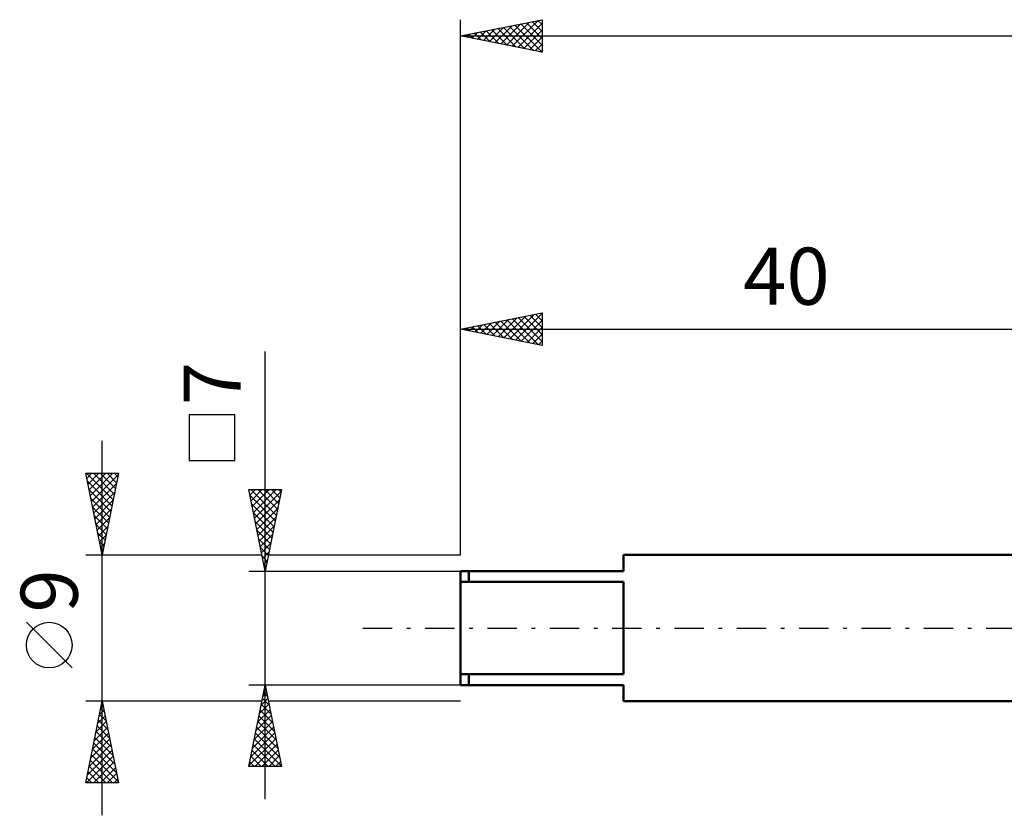
# Model space of a CAD drawing. Units: millimetres. Extents: x -27 to 136, y -34 to 41.
# Drawn here: x -27 to 33, y -12 to 37 of the extents above; entities that cross this region are included whole.
import ezdxf
from ezdxf.enums import TextEntityAlignment as Align

# ---------------------------------------------------------------- set-up
doc = ezdxf.new("R2010")
doc.units = ezdxf.units.MM
doc.header["$LTSCALE"] = 4.5
doc.linetypes.add('LONGDASH_DASH', pattern=[0.85, 0.4, -0.2, 0.05, -0.2])
for name, color, linetype in [('SK1', 4, 'CONTINUOUS'), ('SK2', 7, 'CONTINUOUS'), ('SK4', 2, 'LONGDASH_DASH')]:
    doc.layers.add(name, color=color, linetype=linetype)
doc.styles.get("Standard").update_dxf_attribs({"font": 'Monospac821 BT'})

msp = doc.modelspace()

# ---------------------------------------------------------------- linework, layer by layer
at = {"layer": 'SK1', "color": 4, "linetype": 'CONTINUOUS', "lineweight": 50}
for p, q in [((40, 4.5), (10, 4.5)), ((10, 4.5), (10, 3.5)), ((10, 3.5), (0, 3.5)), ((0, 3.5), (0, -3.5)), ((0.5, 3.5), (0.5, 2.828)), ((0, 2.828), (10, 2.828)), ((10, 2.828), (10, -2.828)), ((10, -2.828), (0, -2.828)), ((0.5, -3.5), (0.5, -2.828)), ((0, -3.5), (10, -3.5)), ((10, -3.5), (10, -4.5)), ((10, -4.5), (40, -4.5))]:
    msp.add_line(p, q, dxfattribs=at)
at = {"layer": 'SK2', "color": 7, "linetype": 'CONTINUOUS', "lineweight": 25}
for p, q in [((0, 4.5), (0, 37.35)), ((0, 36.35), (5, 37.35)), ((1.753, 35.999), (2.63, 36.876)), ((2.107, 35.929), (3.16, 36.982)), ((2.46, 35.858), (3.69, 37.088)), ((2.629, 36.876), (3.944, 35.561)), ((2.814, 35.787), (4.221, 37.194)), ((2.983, 36.947), (4.474, 35.455)), ((3.167, 35.717), (4.751, 37.3)), ((3.336, 37.017), (5, 35.354)), ((3.521, 35.646), (5, 37.125)), ((3.69, 37.088), (5, 35.778)), ((4.043, 37.159), (5, 36.202)), ((4.397, 37.229), (5, 36.626)), ((4.75, 37.3), (5, 37.051)), ((5, 37.35), (5, 35.35)), ((0, 36.35), (100, 36.35)), ((5, 35.35), (0, 36.35)), ((0.154, 36.381), (0.231, 36.304)), ((0.339, 36.282), (0.508, 36.452)), ((0.508, 36.452), (0.762, 36.198)), ((0.692, 36.212), (1.039, 36.558)), ((0.861, 36.522), (1.292, 36.092)), ((1.046, 36.141), (1.569, 36.664)), ((1.215, 36.593), (1.822, 35.986)), ((1.4, 36.07), (2.099, 36.77)), ((1.568, 36.664), (2.353, 35.879)), ((1.922, 36.734), (2.883, 35.773)), ((2.276, 36.805), (3.413, 35.667)), ((3.874, 35.575), (5, 36.701)), ((4.228, 35.504), (5, 36.276)), ((4.582, 35.434), (5, 35.852)), ((4.935, 35.363), (5, 35.428)), ((0, 4.5), (0, 19.35)), ((0, 18.35), (5, 19.35)), ((4.953, 19.341), (5, 19.294)), ((5, 19.35), (5, 17.35)), ((1.602, 18.03), (2.404, 18.831)), ((1.956, 17.959), (2.934, 18.937)), ((2.125, 18.775), (3.187, 17.713)), ((2.31, 17.888), (3.464, 19.043)), ((2.478, 18.846), (3.718, 17.606)), ((2.663, 17.817), (3.995, 19.149)), ((2.832, 18.916), (4.248, 17.5)), ((3.017, 17.747), (4.525, 19.255)), ((3.186, 18.987), (4.778, 17.394)), ((3.37, 17.676), (5, 19.306)), ((3.539, 19.058), (5, 17.597)), ((3.724, 17.605), (5, 18.882)), ((3.893, 19.129), (5, 18.021)), ((4.246, 19.199), (5, 18.445)), ((4.6, 19.27), (5, 18.87)), ((0, 18.35), (40, 18.35)), ((5, 17.35), (0, 18.35)), ((0.004, 18.351), (0.005, 18.349)), ((0.188, 18.312), (0.282, 18.406)), ((0.357, 18.421), (0.536, 18.243)), ((0.542, 18.242), (0.813, 18.513)), ((0.711, 18.492), (1.066, 18.137)), ((0.895, 18.171), (1.343, 18.619)), ((1.064, 18.563), (1.596, 18.031)), ((1.249, 18.1), (1.873, 18.725)), ((1.418, 18.634), (2.127, 17.925)), ((1.771, 18.704), (2.657, 17.819)), ((4.077, 17.535), (5, 18.457)), ((4.431, 17.464), (5, 18.033)), ((4.784, 17.393), (5, 17.609)), ((-12, -10.5), (-12, 16.975)), ((-13.85, 13.088), (-16.65, 13.088)), ((-16.65, 13.088), (-16.65, 10.287)), ((-13.85, 10.287), (-13.85, 13.088)), ((-22, -11.5), (-22, 11.5)), ((-16.65, 10.287), (-13.85, 10.287)), ((-22, 4.5), (-23, 9.5)), ((-23, 9.5), (-21, 9.5)), ((-22.965, 9.5), (-21.327, 7.863)), ((-22.937, 9.187), (-22.625, 9.5)), ((-22.867, 8.834), (-22.201, 9.5)), ((-22.796, 8.48), (-21.776, 9.5)), ((-22.725, 8.127), (-21.352, 9.5)), ((-22.655, 7.773), (-21.018, 9.41)), ((-22.541, 9.5), (-21.257, 8.216)), ((-22.116, 9.5), (-21.186, 8.57)), ((-21, 9.5), (-22, 4.5)), ((-21.692, 9.5), (-21.115, 8.923)), ((-21.268, 9.5), (-21.045, 9.277)), ((-22.903, 9.013), (-21.398, 7.509)), ((-22.797, 8.483), (-21.469, 7.155)), ((-22.584, 7.42), (-21.124, 8.879)), ((-12, 3.5), (-13, 8.5)), ((-13, 8.5), (-11, 8.5)), ((-12.932, 8.162), (-12.594, 8.5)), ((-12.874, 8.5), (-11.312, 6.938)), ((-12.862, 7.808), (-12.17, 8.5)), ((-12.791, 7.455), (-11.745, 8.5)), ((-12.72, 7.101), (-11.321, 8.5)), ((-12.45, 8.5), (-11.242, 7.291)), ((-12.026, 8.5), (-11.171, 7.645)), ((-11, 8.5), (-12, 3.5)), ((-11.602, 8.5), (-11.1, 7.999)), ((-11.177, 8.5), (-11.03, 8.352)), ((-22.691, 7.953), (-21.54, 6.802)), ((-22.513, 7.066), (-21.23, 8.349)), ((-12.925, 8.127), (-11.383, 6.584)), ((-12.649, 6.747), (-11.026, 8.371)), ((-22.584, 7.422), (-21.61, 6.448)), ((-22.443, 6.713), (-21.336, 7.819)), ((-22.372, 6.359), (-21.442, 7.288)), ((-12.819, 7.596), (-11.454, 6.231)), ((-12.579, 6.394), (-11.132, 7.841)), ((-12.508, 6.04), (-11.238, 7.311)), ((-22.478, 6.892), (-21.681, 6.095)), ((-22.301, 6.005), (-21.548, 6.758)), ((-12.713, 7.066), (-11.525, 5.877)), ((-12.437, 5.687), (-11.344, 6.78)), ((-22.372, 6.362), (-21.752, 5.741)), ((-22.23, 5.652), (-21.654, 6.228)), ((-12.607, 6.536), (-11.595, 5.524)), ((-12.367, 5.333), (-11.45, 6.25)), ((-22.266, 5.831), (-21.822, 5.388)), ((-22.16, 5.298), (-21.761, 5.697)), ((-12.501, 6.005), (-11.666, 5.17)), ((-12.395, 5.475), (-11.737, 4.817)), ((-12.296, 4.98), (-11.556, 5.72)), ((-22.16, 5.301), (-21.893, 5.034)), ((-22.089, 4.945), (-21.867, 5.167)), ((-12.289, 4.945), (-11.807, 4.463)), ((-12.225, 4.626), (-11.662, 5.189)), ((-23, 4.5), (-12.2, 4.5)), ((-22.054, 4.771), (-21.964, 4.681)), ((-22.018, 4.591), (-21.973, 4.637)), ((-12.183, 4.414), (-11.878, 4.109)), ((-12.155, 4.273), (-11.768, 4.659)), ((-11.8, 4.5), (0, 4.5)), ((-12.084, 3.919), (-11.874, 4.129)), ((-12.077, 3.884), (-11.949, 3.756)), ((-13, 3.5), (0, 3.5)), ((-12.013, 3.565), (-11.98, 3.598)), ((-23.85, -2.45), (-26.65, 0.35)), ((-12, -3.5), (-13, -3.5)), ((-13, -8.5), (-12, -3.5)), ((-12.033, -3.667), (-11.978, -3.612)), ((-12.024, -3.622), (-11.963, -3.683)), ((0, -3.5), (-12, -3.5)), ((-12, -3.5), (-11, -8.5)), ((-12.14, -4.198), (-11.907, -3.965)), ((-12.095, -3.976), (-11.857, -4.214)), ((-22, -4.5), (-23, -4.5)), ((-23, -9.5), (-22, -4.5)), ((-22.056, -4.78), (-21.963, -4.687)), ((-22.019, -4.596), (-21.971, -4.645)), ((-12.2, -4.5), (-22, -4.5)), ((-22, -4.5), (-21, -9.5)), ((-12.352, -5.258), (-11.766, -4.672)), ((-12.246, -4.728), (-11.836, -4.319)), ((-12.237, -4.683), (-11.645, -5.274)), ((-12.166, -4.329), (-11.751, -4.744)), ((0, -4.5), (-11.8, -4.5)), ((-22.268, -5.841), (-21.821, -5.394)), ((-22.162, -5.311), (-21.892, -5.041)), ((-22.161, -5.304), (-21.759, -5.705)), ((-22.09, -4.95), (-21.865, -5.175)), ((-12.564, -6.319), (-11.624, -5.379)), ((-12.458, -5.789), (-11.695, -5.026)), ((-12.378, -5.39), (-11.433, -6.335)), ((-12.307, -5.036), (-11.539, -5.805)), ((-22.374, -6.371), (-21.75, -5.748)), ((-22.302, -6.011), (-21.547, -6.766)), ((-22.231, -5.657), (-21.653, -6.236)), ((-12.67, -6.849), (-11.553, -5.733)), ((-12.449, -5.743), (-11.327, -6.865)), ((-22.586, -7.432), (-21.609, -6.455)), ((-22.48, -6.902), (-21.68, -6.101)), ((-22.373, -6.364), (-21.441, -7.296)), ((-12.882, -7.91), (-11.412, -6.44)), ((-12.776, -7.38), (-11.483, -6.086)), ((-12.59, -6.451), (-11.115, -7.926)), ((-12.519, -6.097), (-11.221, -7.396)), ((-22.799, -8.493), (-21.468, -7.162)), ((-22.692, -7.962), (-21.538, -6.808)), ((-22.514, -7.071), (-21.229, -8.357)), ((-22.444, -6.718), (-21.335, -7.827)), ((-12.988, -8.44), (-11.341, -6.794)), ((-12.732, -7.158), (-11.389, -8.5)), ((-12.661, -6.804), (-11.009, -8.456)), ((-12.623, -8.5), (-11.271, -7.147)), ((-22.905, -9.023), (-21.397, -7.515)), ((-22.656, -7.778), (-21.016, -9.418)), ((-22.585, -7.425), (-21.123, -8.887)), ((-12.802, -7.511), (-11.813, -8.5)), ((-12.199, -8.5), (-11.2, -7.501)), ((-11.775, -8.5), (-11.129, -7.854)), ((-22.957, -9.5), (-21.326, -7.869)), ((-22.726, -8.132), (-21.358, -9.5)), ((-22.533, -9.5), (-21.256, -8.222)), ((-12.944, -8.218), (-12.662, -8.5)), ((-12.873, -7.865), (-12.238, -8.5)), ((-11.351, -8.5), (-11.058, -8.208)), ((-22.868, -8.839), (-22.207, -9.5)), ((-22.797, -8.486), (-21.783, -9.5)), ((-22.109, -9.5), (-21.185, -8.576)), ((-21.684, -9.5), (-21.114, -8.93)), ((-11, -8.5), (-13, -8.5)), ((-21, -9.5), (-23, -9.5)), ((-22.939, -9.193), (-22.631, -9.5)), ((-21.26, -9.5), (-21.043, -9.283))]:
    msp.add_line(p, q, dxfattribs=at)
msp.add_circle((-25.25, -1.05), 1.4, dxfattribs=at)
at = {"layer": 'SK4', "color": 2, "linetype": 'LONGDASH_DASH', "lineweight": 25}
msp.add_line((-6, 0), (106, 0), dxfattribs=at)

# ---------------------------------------------------------------- texts
at = {"layer": 'SK2', "color": 7, "linetype": 'CONTINUOUS', "lineweight": 25}
msp.add_text('40', height=3.5, dxfattribs=at).set_placement((20, 19.85), align=Align.CENTER)
for s, p in [('7', (-13.5, 15.012)), ('9', (-23.5, 2.275))]:
    msp.add_text(s, height=3.5, rotation=90, dxfattribs=at).set_placement(p, align=Align.CENTER)

doc.saveas('drawing.dxf')
